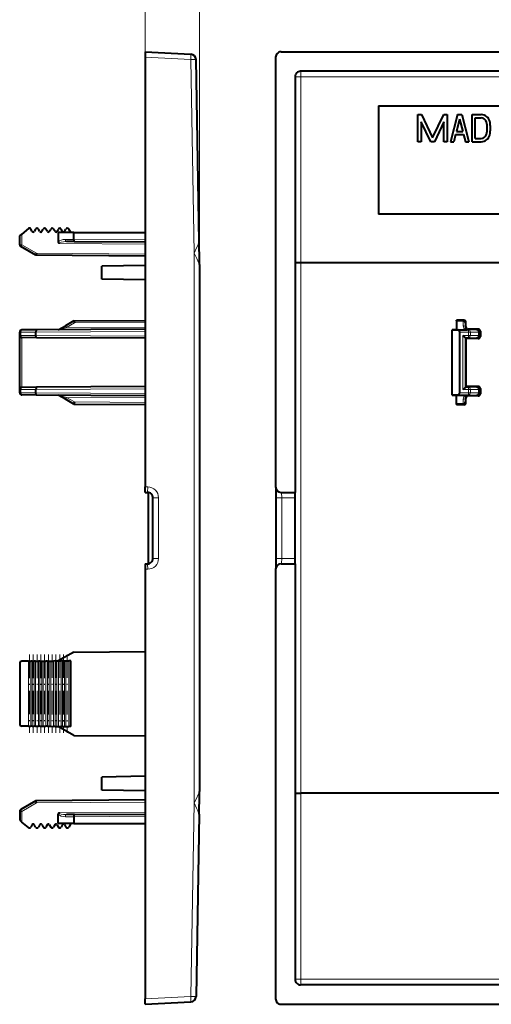
# Model space of a CAD drawing. Extents: x 0 to 420, y 0 to 297.
# Drawn here: x 221 to 265, y 72 to 163 of the extents above; entities that cross this region are included whole.
import ezdxf

# ---------------------------------------------------------------- set-up
doc = ezdxf.new("R2010")
doc.units = 0
doc.linetypes.add('DASHDOT', pattern=[18.5, 12, -3, 0.5, -3])

msp = doc.modelspace()

# ---------------------------------------------------------------- linework, layer by layer
at = {"color": 7, "lineweight": 18}
for p, q in [((232.871964, 159.338898), (232.871964, 170.422211)), ((237.871964, 140.190979), (237.871964, 170.422211)), ((232.871964, 159.338898), (237.085968, 159.118042)), ((237.398132, 141.233841), (237.085968, 159.118042)), ((246.713547, 157.538223), (246.733658, 157.518112)), ((246.736267, 140.333832), (246.733658, 157.518112)), ((247.213531, 158.038208), (247.233643, 158.018097)), ((247.233643, 158.018097), (247.233643, 157.52684)), ((401.593445, 158.018097), (247.233643, 158.018097)), ((247.236252, 140.338196), (247.233643, 157.52684)), ((401.593445, 157.52684), (247.233643, 157.52684)), ((263.911011, 154.03833), (263.911011, 154.036591)), ((264.689514, 153.422638), (264.689514, 153.420898)), ((264.397583, 152.223465), (264.397583, 152.22171)), ((263.911011, 151.838654), (263.911011, 151.836914)), ((221.470795, 142.019699), (221.470795, 142.995667)), ((221.470795, 142.019699), (221.271957, 142.019699)), ((222.825195, 141.237732), (221.470795, 142.019699)), ((224.888596, 142.117157), (232.871979, 142.070709)), ((226.271957, 142.508545), (225.489624, 142.513092)), ((226.271957, 142.509109), (232.871979, 142.470703)), ((232.871979, 141.150055), (222.825195, 141.237732)), ((237.398132, 141.233841), (237.398132, 90.442566)), ((246.736267, 140.333832), (246.736267, 91.342567)), ((247.236252, 140.338196), (247.236252, 91.338203)), ((226.324936, 134.788513), (225.588455, 134.363312)), ((226.324936, 134.788513), (232.872009, 134.826599)), ((262.243225, 134.988205), (262.238647, 134.536514)), ((262.242615, 134.988205), (262.299072, 135.044632)), ((262.442932, 134.788513), (262.43866, 134.363312)), ((262.442932, 134.788513), (262.499084, 134.844635)), ((221.371964, 133.939362), (221.271957, 133.939362)), ((222.771957, 133.94751), (221.371964, 133.939362)), ((221.371964, 133.637039), (221.371964, 133.939362)), ((232.872009, 134.005707), (222.771973, 133.94693)), ((224.888596, 134.159241), (225.588455, 134.363312)), ((225.588455, 134.363312), (232.872009, 134.405685)), ((261.248657, 128.13353), (261.248657, 134.142883)), ((262.732056, 134.139359), (261.756073, 134.139359)), ((262.732056, 133.939362), (261.922913, 133.939362)), ((262.43866, 134.363312), (262.499084, 134.423721)), ((262.634583, 134.159241), (262.699066, 134.223724)), ((263.514008, 134.147247), (262.732056, 134.139359)), ((262.732056, 134.139359), (262.732056, 133.939362)), ((262.732056, 133.637039), (262.732056, 133.939362)), ((262.905273, 133.939362), (262.732056, 133.939362)), ((263.713562, 133.94751), (262.905273, 133.939362)), ((262.905273, 133.637039), (262.905273, 133.939362)), ((263.628723, 134.223724), (263.514008, 134.147247)), ((263.828735, 134.023727), (263.713562, 133.94693)), ((221.371964, 133.637039), (221.271957, 133.637039)), ((222.771957, 133.628906), (221.371964, 133.637039)), ((221.470795, 128.839355), (221.470795, 133.437042)), ((232.872009, 133.570709), (222.771957, 133.629471)), ((262.214722, 128.639359), (262.214722, 133.637039)), ((262.732056, 133.637039), (262.214722, 133.637039)), ((262.414703, 128.839355), (262.414703, 133.437042)), ((262.732056, 133.437042), (262.414703, 133.437042)), ((262.905273, 133.637039), (262.732056, 133.637039)), ((262.732056, 133.637039), (262.732056, 133.437042)), ((263.514008, 133.429169), (262.732056, 133.437042)), ((263.713562, 133.628906), (262.905273, 133.637039)), ((263.628723, 133.352676), (263.514008, 133.429169)), ((263.828735, 133.552673), (263.713562, 133.629471)), ((221.371964, 128.639359), (221.271957, 128.639359)), ((221.371964, 128.337036), (221.271957, 128.337036)), ((222.771957, 128.647507), (221.371964, 128.639359)), ((221.371964, 128.337036), (221.371964, 128.639359)), ((222.771957, 128.328903), (221.371964, 128.337036)), ((232.872009, 128.270706), (222.771957, 128.329468)), ((232.872009, 128.705688), (222.771973, 128.646942)), ((262.732056, 128.337036), (261.922913, 128.337036)), ((262.732056, 128.639359), (262.214722, 128.639359)), ((262.732056, 128.839355), (262.414703, 128.839355)), ((263.514008, 128.847244), (262.732056, 128.839355)), ((262.732056, 128.839355), (262.732056, 128.639359)), ((262.732056, 128.337036), (262.732056, 128.639359)), ((262.905273, 128.639359), (262.732056, 128.639359)), ((262.732056, 128.337036), (262.732056, 128.137054)), ((262.905273, 128.337036), (262.732056, 128.337036)), ((263.713562, 128.647507), (262.905273, 128.639359)), ((262.905273, 128.337036), (262.905273, 128.639359)), ((263.713562, 128.328903), (262.905273, 128.337036)), ((263.628723, 128.923721), (263.514008, 128.847244)), ((263.828735, 128.723724), (263.713562, 128.646942)), ((263.828735, 128.25267), (263.713562, 128.329468)), ((225.588455, 127.913094), (224.888596, 128.117157)), ((225.588455, 127.913094), (232.872009, 127.87072)), ((226.324936, 127.487892), (225.588455, 127.913094)), ((226.324936, 127.487892), (232.872009, 127.449799)), ((262.732056, 128.137054), (261.756073, 128.137054)), ((262.243225, 127.288208), (262.238647, 127.739883)), ((262.43866, 127.913094), (262.499084, 127.852684)), ((262.442932, 127.487892), (262.43866, 127.913094)), ((262.442932, 127.487892), (262.499084, 127.431763)), ((262.634583, 128.117157), (262.699066, 128.052673)), ((263.514008, 128.129166), (262.732056, 128.137054)), ((263.628723, 128.052673), (263.514008, 128.129166)), ((262.242615, 127.288208), (262.299072, 127.231766)), ((232.871964, 119.638199), (233.098129, 119.638199)), ((233.57196, 118.638199), (234.098129, 118.638199)), ((234.098129, 113.038208), (234.098129, 118.638199)), ((245.477112, 118.638199), (244.977112, 118.638199)), ((245.477112, 118.638199), (246.71965, 118.638199)), ((245.477112, 113.038208), (245.477112, 118.638199)), ((233.57196, 113.038208), (234.098129, 113.038208)), ((245.477112, 113.038208), (244.977112, 113.038208)), ((245.477112, 113.038208), (246.71965, 113.038208)), ((232.871964, 112.038208), (233.098129, 112.038208)), ((222.075546, 103.542877), (222.075546, 97.533524)), ((222.300964, 103.544189), (222.300964, 97.532219)), ((222.435959, 103.544975), (222.435959, 97.531433)), ((222.607971, 103.545975), (222.607971, 97.530426)), ((222.74295, 103.546761), (222.74295, 97.529648)), ((223.000977, 103.548264), (223.000977, 97.528145)), ((223.135956, 103.549049), (223.135956, 97.527359)), ((223.307968, 103.550049), (223.307968, 97.52636)), ((223.442963, 103.550835), (223.442963, 97.525574)), ((223.700974, 103.552338), (223.700974, 97.524071)), ((223.835953, 103.553116), (223.835953, 97.523285)), ((224.007965, 103.554123), (224.007965, 97.522285)), ((224.14296, 103.554909), (224.14296, 97.5215)), ((224.40097, 103.556412), (224.40097, 97.519997)), ((224.535965, 103.55719), (224.535965, 97.519211)), ((224.707962, 103.558197), (224.707962, 97.518211)), ((224.842957, 103.558975), (224.842957, 97.517426)), ((225.100967, 103.560478), (225.100967, 97.51593)), ((225.235962, 103.561264), (225.235962, 97.515144)), ((225.407974, 103.562263), (225.407974, 97.514145)), ((225.542953, 103.563049), (225.542953, 97.513351)), ((225.800964, 103.564552), (225.800964, 97.511856)), ((246.736267, 91.342567), (246.733658, 74.158295)), ((247.236252, 91.338203), (247.233643, 74.149567)), ((222.825195, 90.438675), (221.470795, 89.656708)), ((232.872009, 90.526352), (222.825195, 90.438675)), ((237.398132, 90.442566), (237.085968, 72.558365)), ((221.271957, 89.656708), (221.470795, 89.656708)), ((221.470795, 89.656708), (221.470795, 88.68074)), ((224.888596, 89.559242), (232.872009, 89.60569)), ((226.271957, 89.16787), (225.489624, 89.163315)), ((226.271957, 89.167297), (232.872009, 89.205696)), ((246.713547, 74.138184), (246.733658, 74.158295)), ((247.233643, 73.65831), (247.233643, 74.149567)), ((401.593445, 74.149567), (247.233643, 74.149567)), ((247.213531, 73.638206), (247.233643, 73.65831)), ((401.593445, 73.65831), (247.233643, 73.65831)), ((232.871964, 72.337517), (237.085968, 72.558365))]:
    msp.add_line(p, q, dxfattribs=at)
at = {"color": 7, "lineweight": 40}
for p, q in [((232.871964, 159.838196), (237.085968, 159.617355)), ((232.871964, 159.837952), (232.871964, 159.338898)), ((232.871964, 159.338898), (232.871964, 119.638199)), ((244.913544, 159.338898), (244.913544, 119.638199)), ((245.412857, 159.838196), (403.414215, 159.838196)), ((237.853683, 142.285278), (237.559723, 159.12677)), ((246.713547, 157.538223), (246.713547, 119.138199)), ((401.613556, 158.038208), (247.213531, 158.038208)), ((254.413544, 154.838196), (254.413544, 144.838196)), ((254.413544, 154.838196), (284.413544, 154.838196)), ((258.063538, 154.03833), (258.063538, 154.036591)), ((258.063538, 154.03833), (258.379944, 154.03833)), ((258.063538, 151.536957), (258.063538, 154.036591)), ((258.063538, 154.036591), (258.379944, 154.036591)), ((258.379944, 154.03833), (259.413544, 151.885284)), ((258.379944, 154.03833), (258.379944, 154.036591)), ((258.379944, 154.036591), (259.413544, 151.883545)), ((259.413544, 151.885284), (260.447144, 154.03833)), ((259.413544, 151.883545), (260.447144, 154.036591)), ((260.447144, 154.03833), (260.76355, 154.03833)), ((260.447144, 154.03833), (260.447144, 154.036591)), ((260.447144, 154.036591), (260.76355, 154.036591)), ((260.76355, 154.03833), (260.76355, 154.036591)), ((260.76355, 154.036591), (260.76355, 151.536957)), ((261.713562, 154.03833), (261.063538, 151.538696)), ((261.713562, 154.036591), (261.063538, 151.536957)), ((261.713562, 154.03833), (261.713562, 154.036591)), ((261.713562, 154.03833), (262.113525, 154.03833)), ((261.713562, 154.036591), (262.113525, 154.036591)), ((262.113525, 154.03833), (262.76355, 151.538696)), ((262.113525, 154.03833), (262.113525, 154.036591)), ((262.113525, 154.036591), (262.76355, 151.536957)), ((263.063538, 154.03833), (263.911011, 154.03833)), ((263.063538, 154.03833), (263.063538, 154.036591)), ((263.063538, 154.036591), (263.911011, 154.036591)), ((263.063538, 151.536957), (263.063538, 154.036591)), ((258.363525, 153.377548), (258.363525, 151.536957)), ((259.247162, 151.536957), (258.363525, 153.377548)), ((260.463562, 153.377548), (259.579926, 151.536957)), ((260.463562, 151.536957), (260.463562, 153.377548)), ((261.913544, 153.613678), (261.620514, 152.486816)), ((261.913544, 153.613678), (262.206573, 152.486816)), ((263.363525, 153.736633), (263.911011, 153.736633)), ((263.363525, 151.836914), (263.363525, 153.736633)), ((261.542511, 152.186859), (261.373535, 151.536957)), ((261.542511, 152.186859), (262.284576, 152.186859)), ((261.620514, 152.488556), (262.206573, 152.488556)), ((261.620514, 152.486816), (262.206573, 152.486816)), ((262.284576, 152.186859), (262.453552, 151.536957)), ((264.76355, 152.788513), (264.76355, 152.786774)), ((258.363525, 151.536957), (258.063538, 151.536957)), ((259.579926, 151.536957), (259.247162, 151.536957)), ((259.413544, 151.885284), (259.413544, 151.883545)), ((260.76355, 151.536957), (260.463562, 151.536957)), ((261.063538, 151.538696), (261.063538, 151.536957)), ((261.063538, 151.536957), (261.373535, 151.536957)), ((262.453552, 151.536957), (262.76355, 151.536957)), ((262.76355, 151.538696), (262.76355, 151.536957)), ((263.063538, 151.536957), (263.911011, 151.536957)), ((263.363525, 151.838654), (263.911011, 151.838654)), ((263.363525, 151.836914), (263.911011, 151.836914)), ((284.413544, 144.838196), (254.413544, 144.838196)), ((221.271957, 142.019699), (221.271957, 142.828827)), ((221.272186, 142.82901), (221.470795, 142.995667)), ((222.075546, 143.503113), (221.470795, 142.995667)), ((222.435959, 143.237183), (222.300964, 143.464737)), ((222.74295, 143.464737), (222.607971, 143.237183)), ((223.135956, 143.237183), (223.000977, 143.464737)), ((223.307968, 143.237183), (223.442963, 143.464737)), ((223.835953, 143.237183), (223.700974, 143.464737)), ((224.007965, 143.237183), (224.14296, 143.464737)), ((224.535965, 143.237183), (224.40097, 143.464737)), ((224.707962, 143.237183), (224.842957, 143.464737)), ((226.271957, 143.138214), (224.835632, 143.138214)), ((224.835632, 143.138214), (224.835632, 142.259338)), ((225.235962, 143.237183), (225.100967, 143.464737)), ((225.407974, 143.237183), (225.542953, 143.464737)), ((225.994675, 143.138214), (225.800964, 143.464737)), ((226.271957, 143.138214), (232.871979, 143.138214)), ((226.271957, 142.509109), (226.271957, 143.138214)), ((226.324936, 142.308807), (225.588455, 142.31308)), ((226.324936, 142.308807), (232.871979, 142.270721)), ((222.771957, 141.038208), (221.371964, 141.846497)), ((222.825195, 141.237732), (222.771957, 141.038208)), ((232.871979, 140.950073), (222.771973, 141.038208)), ((232.871994, 140.108032), (228.871964, 140.038208)), ((237.871964, 140.190979), (237.871964, 91.485428)), ((401.59082, 140.338196), (247.236252, 140.338196)), ((228.871964, 138.838196), (228.871964, 140.038208)), ((232.871994, 138.768372), (228.871964, 138.838196)), ((226.271957, 134.988205), (225.489624, 134.536514)), ((226.271957, 134.988205), (232.872009, 135.026596)), ((226.271973, 134.988052), (226.324936, 134.788513)), ((262.299072, 135.044632), (261.613525, 135.044632)), ((261.613525, 134.988205), (261.613525, 135.044632)), ((262.242615, 134.988205), (261.613525, 134.988205)), ((261.613525, 134.988205), (261.613525, 134.158936)), ((262.499084, 134.423721), (262.499084, 134.844635)), ((221.271957, 133.637039), (221.271957, 133.939362)), ((222.825195, 134.147247), (221.470795, 134.139359)), ((222.771957, 133.628906), (222.771957, 133.94751)), ((232.872009, 134.205688), (222.825195, 134.147247)), ((224.835632, 134.158936), (225.489624, 134.536514)), ((261.287018, 134.163055), (261.213562, 134.163803)), ((261.213562, 128.11261), (261.213562, 134.163803)), ((261.287018, 134.158981), (261.213562, 134.159729)), ((261.213562, 128.116669), (261.213562, 134.159729)), ((261.287018, 134.154907), (261.213562, 134.155655)), ((261.213562, 128.120758), (261.213562, 134.155655)), ((261.287018, 134.150833), (261.213562, 134.151581)), ((261.213562, 128.124817), (261.213562, 134.151581)), ((261.287018, 134.146759), (261.213562, 134.147507)), ((261.248657, 134.142883), (261.213562, 134.143433)), ((261.213562, 128.132965), (261.213562, 134.143433)), ((261.213684, 134.163834), (261.287018, 134.164551)), ((261.213684, 134.15976), (261.287018, 134.160477)), ((261.213684, 134.155685), (261.287018, 134.156403)), ((261.213684, 134.151611), (261.287018, 134.152344)), ((261.213684, 134.147537), (261.287018, 134.148254)), ((261.213989, 134.143494), (261.287018, 134.144196)), ((261.248657, 134.142883), (261.756073, 134.139359)), ((261.613525, 134.16568), (261.287018, 134.164551)), ((261.514557, 134.162262), (261.287018, 134.163055)), ((261.514557, 134.16127), (261.287018, 134.160477)), ((261.514557, 134.158188), (261.287018, 134.158981)), ((261.514557, 134.157196), (261.287018, 134.156403)), ((261.514557, 134.154114), (261.287018, 134.154907)), ((261.514557, 134.153122), (261.287018, 134.152344)), ((261.514557, 134.150055), (261.287018, 134.150833)), ((261.514557, 134.149048), (261.287018, 134.148254)), ((261.287018, 134.146759), (261.514557, 134.145981)), ((261.514557, 134.144974), (261.287018, 134.144196)), ((261.56311, 134.161804), (261.514557, 134.162262)), ((261.514557, 134.16127), (261.56311, 134.161728)), ((261.56311, 134.15773), (261.514557, 134.158188)), ((261.514557, 134.157196), (261.56311, 134.157654)), ((261.56311, 134.153656), (261.514557, 134.154114)), ((261.514557, 134.153122), (261.56311, 134.15358)), ((261.56311, 134.149582), (261.514557, 134.150055)), ((261.514557, 134.149048), (261.56311, 134.149506)), ((261.56311, 134.145508), (261.514557, 134.145981)), ((261.514557, 134.144974), (261.56311, 134.145447)), ((261.613525, 134.158936), (262.492432, 134.158936)), ((261.922913, 128.337036), (261.922913, 133.939362)), ((262.492432, 134.158936), (262.634583, 134.159241)), ((263.628723, 134.223724), (262.699066, 134.223724)), ((263.713562, 133.628906), (263.713562, 133.94751)), ((263.828735, 134.023727), (263.828735, 133.552673)), ((221.271957, 128.639359), (221.271957, 133.637039)), ((222.825195, 133.429169), (221.470795, 133.437042)), ((232.872009, 133.370712), (222.825195, 133.429169)), ((262.414429, 133.437332), (262.214722, 133.637039)), ((262.414703, 133.437042), (262.499084, 133.352676)), ((262.499084, 133.352676), (262.499084, 128.923721)), ((263.628723, 133.352676), (262.499084, 133.352676)), ((221.271957, 128.337036), (221.271957, 128.639359)), ((222.825195, 128.847244), (221.470795, 128.839355)), ((222.771957, 128.328903), (222.771957, 128.647507)), ((232.872009, 128.905685), (222.825195, 128.847244)), ((262.414429, 128.839081), (262.214722, 128.639359)), ((262.414703, 128.839355), (262.499084, 128.923721)), ((263.628723, 128.923721), (262.499084, 128.923721)), ((263.713562, 128.328903), (263.713562, 128.647507)), ((263.828735, 128.723724), (263.828735, 128.25267)), ((222.825195, 128.129166), (221.470795, 128.137054)), ((232.872009, 128.070709), (222.825195, 128.129166)), ((225.489624, 127.739883), (224.835632, 128.117462)), ((226.271957, 127.288208), (225.489624, 127.739883)), ((226.324936, 127.487892), (226.271957, 127.288208)), ((261.248657, 128.13353), (261.213562, 128.132965)), ((261.287018, 128.129639), (261.213562, 128.128891)), ((261.287018, 128.12558), (261.213562, 128.124817)), ((261.287018, 128.121506), (261.213562, 128.120758)), ((261.287018, 128.117432), (261.213562, 128.116669)), ((261.287018, 128.113358), (261.213562, 128.11261)), ((261.213684, 128.128876), (261.287018, 128.128143)), ((261.213684, 128.124786), (261.287018, 128.124069)), ((261.213684, 128.120728), (261.287018, 128.119995)), ((261.213684, 128.116653), (261.287018, 128.115936)), ((261.213684, 128.112579), (261.287018, 128.111847)), ((261.213989, 128.132919), (261.287018, 128.132217)), ((261.248657, 128.13353), (261.756073, 128.137054)), ((261.514557, 128.131439), (261.287018, 128.132217)), ((261.287018, 128.129639), (261.514557, 128.130432)), ((261.514557, 128.12735), (261.287018, 128.128143)), ((261.514557, 128.126358), (261.287018, 128.12558)), ((261.514557, 128.123291), (261.287018, 128.124069)), ((261.514557, 128.122284), (261.287018, 128.121506)), ((261.514557, 128.119217), (261.287018, 128.119995)), ((261.514557, 128.11821), (261.287018, 128.117432)), ((261.514557, 128.115143), (261.287018, 128.115936)), ((261.514557, 128.114136), (261.287018, 128.113358)), ((261.613525, 128.110733), (261.287018, 128.111847)), ((261.514557, 128.131439), (261.56311, 128.130966)), ((261.56311, 128.13089), (261.514557, 128.130432)), ((261.514557, 128.12735), (261.56311, 128.126892)), ((261.56311, 128.126816), (261.514557, 128.126358)), ((261.514557, 128.123291), (261.56311, 128.122818)), ((261.56311, 128.122742), (261.514557, 128.122284)), ((261.514557, 128.119217), (261.56311, 128.118744)), ((261.56311, 128.118683), (261.514557, 128.11821)), ((261.514557, 128.115143), (261.56311, 128.114685)), ((261.56311, 128.114609), (261.514557, 128.114136)), ((261.613525, 128.117462), (262.492432, 128.117462)), ((261.613525, 127.288208), (261.613525, 128.117462)), ((262.492432, 128.117462), (262.634583, 128.117157)), ((262.499084, 127.431763), (262.499084, 127.852684)), ((263.628723, 128.052673), (262.699066, 128.052673)), ((226.271957, 127.288208), (232.872009, 127.249802)), ((262.242615, 127.288208), (261.613525, 127.288208)), ((261.613525, 127.288208), (261.613525, 127.231766)), ((262.299072, 127.231766), (261.613525, 127.231766)), ((232.871964, 119.138458), (232.871964, 119.638199)), ((232.871964, 119.138199), (233.07196, 119.138199)), ((233.171967, 112.548325), (233.171967, 119.12812)), ((233.57196, 113.038208), (233.57196, 118.638199)), ((244.977112, 113.038208), (244.977112, 118.638199)), ((245.41423, 119.138199), (246.713547, 119.138199)), ((246.713547, 119.138199), (246.715286, 119.138199)), ((246.71965, 113.038208), (246.71965, 118.638199)), ((232.871964, 112.538208), (233.07196, 112.538208)), ((232.871964, 112.537949), (232.871964, 112.038208)), ((232.871964, 112.038208), (232.871964, 72.337517)), ((244.913544, 112.038208), (244.913544, 72.337517)), ((245.41423, 112.538208), (246.713547, 112.538208)), ((246.713547, 112.538208), (246.713547, 74.138184)), ((246.713547, 112.538208), (246.715286, 112.538208)), ((226.271957, 104.388199), (224.835632, 103.558937)), ((226.271957, 104.388199), (232.871964, 104.426605)), ((221.271957, 103.339363), (221.271957, 97.737045)), ((222.075546, 103.542877), (221.470795, 103.53936)), ((222.075546, 103.542877), (222.300964, 103.544189)), ((222.435959, 103.544975), (222.300964, 103.544189)), ((222.435959, 103.544975), (222.607971, 103.545975)), ((222.74295, 103.546761), (222.607971, 103.545975)), ((222.74295, 103.546761), (223.000977, 103.548264)), ((223.135956, 103.549049), (223.000977, 103.548264)), ((223.135956, 103.549049), (223.307968, 103.550049)), ((223.307968, 103.550049), (223.442963, 103.550835)), ((223.442947, 103.550835), (223.700974, 103.552338)), ((223.835953, 103.553116), (223.700974, 103.552338)), ((223.835953, 103.553116), (224.007965, 103.554123)), ((224.007965, 103.554123), (224.14296, 103.554909)), ((224.14296, 103.554909), (224.40097, 103.556412)), ((224.535965, 103.55719), (224.40097, 103.556412)), ((224.53595, 103.55719), (224.707962, 103.558197)), ((224.707962, 103.558197), (224.842957, 103.558975)), ((224.842957, 103.558975), (225.100967, 103.560478)), ((225.235962, 103.561264), (225.100967, 103.560478)), ((225.235962, 103.561264), (225.407974, 103.562263)), ((225.407974, 103.562263), (225.542953, 103.563049)), ((225.542953, 103.563049), (225.800964, 103.564552)), ((225.994675, 103.565681), (225.800964, 103.564552)), ((225.994675, 97.510727), (225.994675, 103.565681)), ((222.075546, 97.533524), (221.470795, 97.537048)), ((222.075546, 97.533524), (222.300964, 97.532219)), ((222.435959, 97.531433), (222.300964, 97.532219)), ((222.435959, 97.531433), (222.607971, 97.530426)), ((222.74295, 97.529648), (222.607971, 97.530426)), ((222.74295, 97.529648), (223.000977, 97.528145)), ((223.135956, 97.527359), (223.000977, 97.528145)), ((223.135956, 97.527359), (223.307968, 97.52636)), ((223.307968, 97.52636), (223.442963, 97.525574)), ((223.442947, 97.525574), (223.700974, 97.524071)), ((223.835953, 97.523285), (223.700974, 97.524071)), ((223.835953, 97.523285), (224.007965, 97.522285)), ((224.007965, 97.522285), (224.14296, 97.5215)), ((224.14296, 97.5215), (224.40097, 97.519997)), ((224.535965, 97.519211), (224.40097, 97.519997)), ((224.53595, 97.519211), (224.707962, 97.518211)), ((224.707962, 97.518211), (224.842957, 97.517426)), ((226.271957, 96.688202), (224.835632, 97.517471)), ((224.842957, 97.517426), (225.100967, 97.51593)), ((225.235962, 97.515144), (225.100967, 97.51593)), ((225.235962, 97.515144), (225.407974, 97.514145)), ((225.407974, 97.514145), (225.542953, 97.513351)), ((225.542953, 97.513351), (225.800964, 97.511856)), ((225.994675, 97.510727), (225.800964, 97.511856)), ((226.271957, 96.688202), (232.871964, 96.649803)), ((232.871979, 92.90802), (228.871964, 92.838203)), ((228.871964, 91.638199), (228.871964, 92.838203)), ((232.871979, 91.568382), (228.871964, 91.638199)), ((401.59082, 91.338203), (247.236252, 91.338203)), ((222.771957, 90.638199), (221.371964, 89.82991)), ((232.872009, 90.726349), (222.771957, 90.638199)), ((222.825195, 90.438675), (222.771957, 90.638199)), ((221.271957, 89.656708), (221.271957, 88.84758)), ((224.835632, 88.538208), (224.835632, 89.417076)), ((226.324936, 89.367599), (225.588455, 89.363312)), ((226.271957, 89.167297), (226.271957, 88.538208)), ((226.324936, 89.367599), (232.872009, 89.405693)), ((237.853683, 89.391136), (237.559723, 72.549637)), ((221.272186, 88.847397), (221.470795, 88.68074)), ((222.075546, 88.173294), (221.470795, 88.68074)), ((222.435959, 88.439224), (222.300964, 88.21167)), ((222.74295, 88.21167), (222.607971, 88.439224)), ((223.135956, 88.439224), (223.000977, 88.21167)), ((223.307968, 88.439224), (223.442963, 88.21167)), ((223.835953, 88.439224), (223.700974, 88.21167)), ((224.007965, 88.439224), (224.14296, 88.21167)), ((224.535965, 88.439224), (224.40097, 88.21167)), ((224.707962, 88.439224), (224.842957, 88.21167)), ((226.271957, 88.538208), (224.835632, 88.538208)), ((225.235962, 88.439224), (225.100967, 88.21167)), ((225.407974, 88.439224), (225.542953, 88.21167)), ((225.994675, 88.538208), (225.800964, 88.21167)), ((226.271957, 88.538208), (232.872009, 88.538208)), ((401.613556, 73.638206), (247.213531, 73.638206)), ((232.871964, 71.838455), (232.871964, 72.337517)), ((232.871964, 71.838203), (237.085968, 72.059052)), ((245.412857, 71.838203), (403.414215, 71.838203))]:
    msp.add_line(p, q, dxfattribs=at)
at = {"color": 7, "linetype": 'DASHDOT', "lineweight": 18, "ltscale": 0.180359}
msp.add_line((222.171967, 104.145386), (222.171967, 96.931015), dxfattribs=at)
at = {"color": 7, "linetype": 'DASHDOT', "lineweight": 18, "ltscale": 0.180466}
msp.add_line((222.521957, 104.14753), (222.521957, 96.928879), dxfattribs=at)
at = {"color": 7, "linetype": 'DASHDOT', "lineweight": 18, "ltscale": 0.180604}
msp.add_line((222.871964, 104.150276), (222.871964, 96.926132), dxfattribs=at)
at = {"color": 7, "linetype": 'DASHDOT', "lineweight": 18, "ltscale": 0.180711}
msp.add_line((223.22197, 104.15242), (223.22197, 96.923988), dxfattribs=at)
at = {"color": 7, "linetype": 'DASHDOT', "lineweight": 18, "ltscale": 0.180848}
msp.add_line((223.57196, 104.155167), (223.57196, 96.921249), dxfattribs=at)
at = {"color": 7, "linetype": 'DASHDOT', "lineweight": 18, "ltscale": 0.180955}
msp.add_line((223.921967, 104.157303), (223.921967, 96.919098), dxfattribs=at)
at = {"color": 7, "linetype": 'DASHDOT', "lineweight": 18, "ltscale": 0.181092}
msp.add_line((224.271957, 104.160049), (224.271957, 96.916359), dxfattribs=at)
at = {"color": 7, "linetype": 'DASHDOT', "lineweight": 18, "ltscale": 0.181199}
msp.add_line((224.621964, 104.162193), (224.621964, 96.914215), dxfattribs=at)
at = {"color": 7, "linetype": 'DASHDOT', "lineweight": 18, "ltscale": 0.181337}
msp.add_line((224.97197, 104.164932), (224.97197, 96.911469), dxfattribs=at)
at = {"color": 7, "linetype": 'DASHDOT', "lineweight": 18, "ltscale": 0.181444}
msp.add_line((225.32196, 104.167084), (225.32196, 96.909332), dxfattribs=at)
at = {"color": 7, "linetype": 'DASHDOT', "lineweight": 18, "ltscale": 0.181581}
msp.add_line((225.671967, 104.169823), (225.671967, 96.906586), dxfattribs=at)
at = {"color": 7, "lineweight": 40}
for points in [[(226.271957, 142.508545), (226.272781, 142.470215), (226.275635, 142.43277), (226.279617, 142.402954), (226.285004, 142.37558), (226.292496, 142.349548), (226.301453, 142.328949), (226.312759, 142.314026), (226.318802, 142.310135), (226.324936, 142.308807)], [(222.825195, 134.147247), (222.819122, 134.145935), (222.813126, 134.142151), (222.805573, 134.133545), (222.798615, 134.121277), (222.790573, 134.100464), (222.783875, 134.075195), (222.778625, 134.046555), (222.774872, 134.015579), (222.771957, 133.94751)], [(222.825195, 133.429169), (222.819138, 133.43045), (222.813171, 133.434235), (222.805618, 133.442825), (222.798645, 133.455078), (222.790482, 133.476227), (222.783722, 133.501923), (222.778442, 133.531067), (222.774719, 133.562576), (222.771957, 133.628906)], [(222.825195, 128.847244), (222.819122, 128.845947), (222.813126, 128.842148), (222.805573, 128.833557), (222.798615, 128.821259), (222.790573, 128.800461), (222.783875, 128.775192), (222.778625, 128.746552), (222.774872, 128.715576), (222.771957, 128.647507)], [(222.825195, 128.129166), (222.819138, 128.130463), (222.813171, 128.134247), (222.805618, 128.142822), (222.798645, 128.15509), (222.790482, 128.176224), (222.783722, 128.201935), (222.778442, 128.231079), (222.774719, 128.262573), (222.771957, 128.328903)], [(226.324936, 89.367599), (226.318909, 89.366318), (226.312988, 89.362549), (226.30545, 89.353966), (226.298508, 89.34169), (226.29039, 89.320557), (226.283661, 89.294853), (226.278412, 89.265701), (226.274704, 89.234207), (226.271957, 89.16787)]]:
    msp.add_lwpolyline(points, dxfattribs=at)
at = {"color": 7, "lineweight": 18}
for points in [[(237.853683, 142.285278), (237.8535, 142.283173), (237.851929, 142.276428), (237.839584, 142.240631), (237.804367, 142.152222), (237.717682, 141.948502), (237.615189, 141.715179), (237.398132, 141.233841)], [(237.871964, 140.190979), (237.87175, 140.193054), (237.870041, 140.199768), (237.857086, 140.23526), (237.820328, 140.322937), (237.730103, 140.525024), (237.623581, 140.756378), (237.398132, 141.233841)], [(245.424713, 119.138199), (245.426559, 119.137894), (245.430237, 119.135422), (245.435669, 119.127136), (245.440979, 119.113495), (245.447266, 119.089493), (245.453125, 119.058273), (245.460526, 119.00322), (245.46669, 118.937576), (245.474487, 118.794785), (245.477112, 118.638199)], [(245.424713, 112.538208), (245.426559, 112.538513), (245.430237, 112.540985), (245.435669, 112.549271), (245.440979, 112.562912), (245.447266, 112.586914), (245.453125, 112.618134), (245.460526, 112.673187), (245.46669, 112.738831), (245.474487, 112.881622), (245.477112, 113.038208)], [(237.871964, 91.485428), (237.87175, 91.483353), (237.870041, 91.476646), (237.857086, 91.441147), (237.820328, 91.353462), (237.730103, 91.15139), (237.623581, 90.920029), (237.398132, 90.442566)], [(237.853683, 89.391136), (237.8535, 89.393234), (237.851929, 89.399994), (237.839584, 89.435776), (237.804367, 89.524185), (237.717682, 89.727905), (237.615189, 89.961227), (237.398132, 90.442566)]]:
    msp.add_lwpolyline(points, dxfattribs=at)
at = {"color": 7, "lineweight": 40}
for centre, radius, start, end in [((237.059799, 159.118042), 0.5, 1, 86.999999), ((245.412552, 159.339203), 0.498984, 89.964527, 180.035485), ((247.213516, 157.538239), 0.499972, 89.999012, 180.000992), ((222.171967, 143.388214), 0.15, 30.677064, 130.000001), ((222.521957, 143.288208), 0.1, 210.677025, 329.322899), ((222.871964, 143.388214), 0.15, 30.677088, 149.322975), ((223.22197, 143.288208), 0.1, 210.676997, 329.322899), ((223.57196, 143.388214), 0.15, 30.677088, 149.322975), ((223.921967, 143.288208), 0.1, 210.676997, 329.322899), ((224.271957, 143.388214), 0.15, 30.677088, 149.322975), ((224.621964, 143.288208), 0.1, 210.676997, 329.322899), ((224.97197, 143.388214), 0.15, 30.677088, 149.322975), ((225.32196, 143.288208), 0.1, 210.676997, 329.322899), ((225.671967, 143.388214), 0.15, 30.677088, 149.322975), ((221.47197, 142.019699), 0.2, 179.999995, 239.999997), ((225.033691, 142.250854), 0.197739, 177.550166, 222.657286), ((117.871964, 140.190979), 120, 0, 1), ((247.10173, 122.400162), 17.938046, 89.570343, 91.166332), ((262.242737, 134.787949), 0.200233, 0.161213, 89.864396), ((262.299072, 134.844635), 0.199995, 359.999972, 90.000064), ((221.47197, 133.939362), 0.2, 90.333336, 179.999995), ((262.699066, 134.423721), 0.199995, 179.999937, 270.000025), ((263.513367, 133.947128), 0.200157, 0.110051, 89.812377), ((263.628723, 134.023727), 0.199993, 0.000417, 90.000945), ((221.47197, 133.637039), 0.2, 180.000005, 269.666664), ((263.513367, 133.629288), 0.200157, 270.187643, 359.890148), ((263.628723, 133.552673), 0.199993, 269.999014, 359.999547), ((221.47197, 128.639359), 0.2, 90.333336, 180.000005), ((221.47197, 128.337036), 0.2, 180.000005, 269.666664), ((263.513367, 128.647125), 0.200157, 0.110051, 89.812377), ((263.513367, 128.329285), 0.200157, 270.187643, 359.890148), ((263.628723, 128.723724), 0.199993, 0.000453, 90.000986), ((262.242737, 127.488457), 0.200233, 270.135604, 359.838787), ((262.299072, 127.431763), 0.199995, 269.999936, 0.000028), ((262.699066, 127.852684), 0.199995, 89.999975, 180.000063), ((263.628723, 128.252686), 0.199993, 269.999055, 359.999583), ((245.413834, 119.638596), 0.500343, 180.045416, 270.045336), ((233.32605, 118.729652), 11.650874, 359.550301, 3.494996), ((233.07196, 118.638199), 0.5, 0, 90.000003), ((229.063828, 118.775803), 17.655856, 359.553481, 1.175348), ((233.07196, 113.038208), 0.5, 269.999997, 360), ((233.32605, 112.946754), 11.650874, 356.505004, 0.449699), ((229.063828, 112.900604), 17.655856, 358.824652, 0.446519), ((245.413834, 112.037811), 0.500343, 89.954664, 179.954584), ((221.47197, 103.339363), 0.2, 90.333336, 179.999995), ((221.47197, 97.737045), 0.2, 180.000005, 269.666664), ((117.871964, 91.485428), 120, 359, 360), ((247.10173, 109.276245), 17.938046, 268.833668, 270.429657), ((221.47197, 89.656708), 0.2, 120.000003, 180.000005), ((225.033661, 89.425644), 0.197689, 137.357331, 182.475802), ((222.521957, 88.388199), 0.1, 30.677101, 149.322975), ((223.22197, 88.388199), 0.1, 30.677101, 149.323003), ((223.921967, 88.388199), 0.1, 30.677101, 149.323003), ((224.621964, 88.388199), 0.1, 30.677101, 149.323003), ((225.32196, 88.388199), 0.1, 30.677101, 149.323003), ((222.171967, 88.288208), 0.15, 229.999999, 329.322936), ((222.871964, 88.288208), 0.15, 210.677025, 329.322912), ((223.57196, 88.288208), 0.15, 210.677025, 329.322912), ((224.271957, 88.288208), 0.15, 210.677025, 329.322912), ((224.97197, 88.288208), 0.15, 210.677025, 329.322912), ((225.671967, 88.288208), 0.15, 210.677025, 329.322912), ((247.213516, 74.138176), 0.499972, 179.999008, 270.000988), ((237.059799, 72.558365), 0.5, 273.000001, 359), ((245.412552, 72.337212), 0.498984, 179.964515, 270.035473)]:
    msp.add_arc(centre, radius, start, end, dxfattribs=at)
at = {"color": 7, "lineweight": 18}
for centre, radius, start, end in [((262.637878, 134.530365), 0.399078, 179.117831, 248.614737), ((262.63623, 134.356293), 0.197362, 177.964663, 269.516304), ((262.637878, 127.746033), 0.399077, 111.385222, 180.882155), ((262.63623, 127.92012), 0.197362, 90.483717, 182.035323), ((233.098129, 118.638199), 1, 359.999997, 90.000016), ((233.098129, 113.038208), 1, 269.999984, 0.000003)]:
    msp.add_arc(centre, radius, start, end, dxfattribs=at)
for centre, major_axis, ratio, start_param, end_param in [((237.059799, 159.118042), (-0.026169, -0.499313), 0.052264, 1.573535383, 3.141592654), ((237.059799, 159.118042), (-0.499924, -0.008728), 0.000915, 1.623148222, 3.141592654), ((247.233643, 157.518112), (0.5, 0.000076), 0.017452, 1.570793668, 3.132864678), ((247.233643, 157.518112), (0.353546, 0.353554), 0.999924, 0.78543624, 2.356156414), ((221.47197, 142.019699), (-0.100006, -0.173203), 0.005038, 4.71529785, 6.283185307), ((225.489639, 142.113083), (0.699875, -0.006065), 0.571501, 1.575785212, 2.782491592), ((225.589645, 142.113083), (0.70105, -0.004807), 0.285279, 1.574447718, 3.145209012), ((225.589615, 142.513092), (-0.00116, -0.199997), 0.499994, 4.71529785, 6.283185307), ((221.47197, 133.939362), (0.00116, -0.199997), 0.499994, 3.141592654, 4.709480111), ((225.589615, 134.363312), (0.100006, -0.173203), 0.005038, 3.141592654, 4.709480111), ((262.238647, 134.363312), (0.199982, -0.002014), 0.866014, 0.011635282, 1.579522739), ((262.732056, 133.939362), (0.002014, -0.199989), 0.866014, 1.562069914, 3.129957371), ((221.47197, 133.637039), (0.00116, 0.199997), 0.499994, 1.573705197, 3.141592654), ((262.732056, 133.637039), (0.002014, 0.199989), 0.866014, 3.153227936, 4.721115393), ((221.47197, 128.639359), (0.00116, -0.199997), 0.499994, 3.141592654, 4.709480111), ((221.47197, 128.337036), (0.00116, 0.199997), 0.499994, 1.573705197, 3.141592654), ((262.732056, 128.639359), (0.002014, -0.199989), 0.866014, 1.562069914, 3.129957371), ((262.732056, 128.337036), (0.002014, 0.199989), 0.866014, 3.153227936, 4.721115393), ((225.589615, 127.913094), (-0.100006, -0.173203), 0.005038, 4.71529785, 6.283185307), ((262.238647, 127.913094), (-0.199982, -0.002014), 0.866014, 1.562069914, 3.129957371), ((233.07196, 119.638199), (0, -0.5), 0.052336, 0, 1.570796327), ((233.07196, 112.038208), (0, 0.5), 0.052336, 4.71238898, 6.283185307), ((221.47197, 89.656708), (-0.100006, 0.173203), 0.005038, 0, 1.567887457), ((225.489639, 89.563324), (0.699875, 0.006065), 0.571504, 3.500699931, 4.707411322), ((225.589645, 89.563324), (0.70105, 0.004807), 0.285279, 3.137976233, 4.708739124), ((225.589615, 89.163315), (0.00116, -0.199997), 0.499994, 3.141592654, 4.709480111), ((247.233643, 74.158295), (0.5, -0.000076), 0.017452, 3.150320629, 4.712391639), ((247.233643, 74.158295), (0.353546, -0.353554), 0.999924, 3.927028893, 5.497749068), ((237.059799, 72.558365), (-0.499924, 0.008728), 0.000915, 3.141592654, 4.660037085), ((237.059799, 72.558365), (-0.026169, 0.499313), 0.052264, 3.141592654, 4.709649925)]:
    msp.add_ellipse(centre, major_axis=major_axis, ratio=ratio, start_param=start_param, end_param=end_param, dxfattribs=at)
at = {"color": 7, "lineweight": 40}
for centre, major_axis, ratio, start_param, end_param in [((263.911011, 153.238449), (-0.799988, 0), 0.999848, 3.373955167, 4.71238898), ((263.911011, 153.236694), (-0.799988, 0), 0.999848, 3.373955167, 4.71238898), ((263.911011, 153.236694), (-0.5, 0), 0.999848, 3.373955167, 4.71238898), ((262.009399, 152.786774), (-2.454163, 0), 0.999848, 3.141592654, 3.373955167), ((262.009399, 152.788513), (-2.754181, 0), 0.999848, 3.141592654, 3.373955167), ((262.009399, 152.786774), (-2.754181, 0), 0.999848, 3.141592654, 3.373955167), ((263.911011, 152.338593), (-0.5, 0), 0.999848, 1.570796327, 2.90923014), ((263.911011, 152.336838), (-0.5, 0), 0.999848, 1.570796327, 2.90923014), ((263.911011, 152.336838), (-0.799988, 0), 0.999848, 1.570796327, 2.90923014), ((262.009399, 152.788513), (-2.454163, 0), 0.999848, 2.90923014, 3.141592654), ((262.009399, 152.786774), (-2.454163, 0), 0.999848, 2.90923014, 3.141592654), ((262.009399, 152.786774), (-2.754181, 0), 0.999848, 2.90923014, 3.141592654), ((261.755096, 133.939362), (0, -0.199997), 0.8391, 1.570796327, 3.135774889), ((261.755096, 128.337036), (0, 0.199997), 0.8391, 3.147410418, 4.71238898)]:
    msp.add_ellipse(centre, major_axis=major_axis, ratio=ratio, start_param=start_param, end_param=end_param, dxfattribs=at)

doc.saveas('drawing.dxf')
